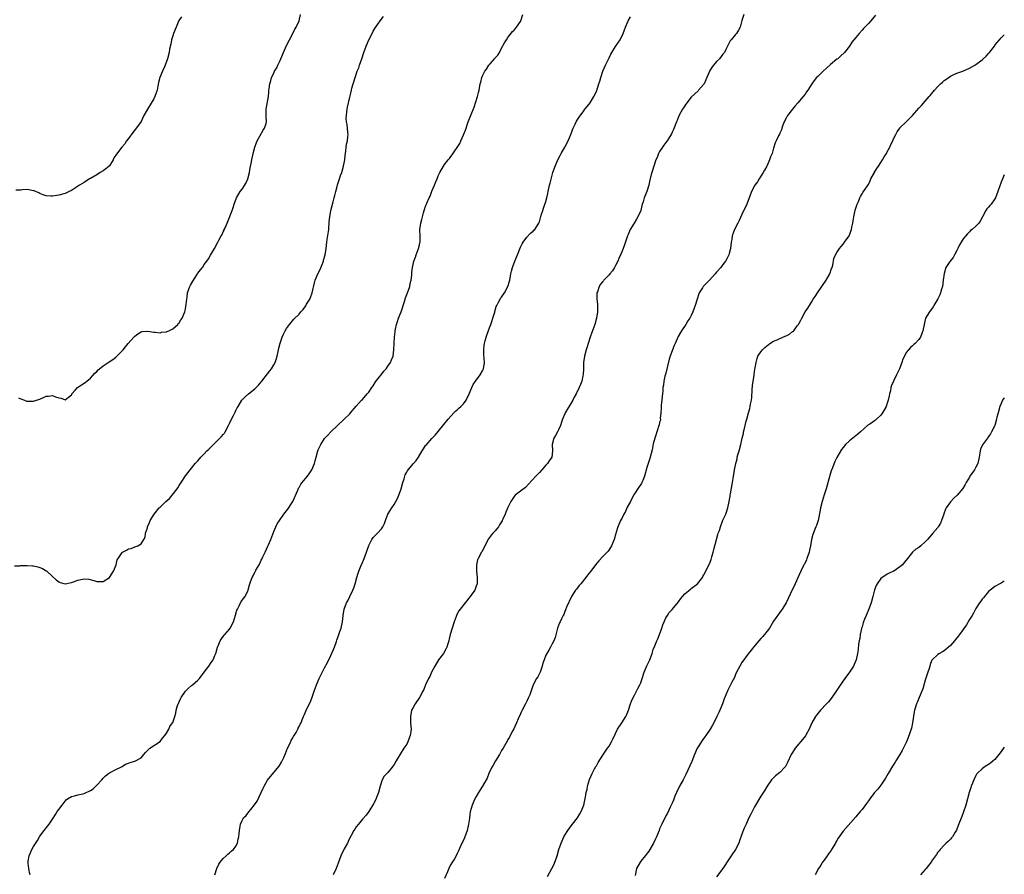
# Model space of a CAD drawing. Units: inches. Extents: x 2559000 to 2562000, y 1536000 to 1539000.
# Drawn here: x 2561689 to 2562000, y 1537991 to 1538261 of the extents above; entities that cross this region are included whole.
import ezdxf

# ---------------------------------------------------------------- set-up
doc = ezdxf.new("R2010")
doc.units = ezdxf.units.IN
doc.header["$MEASUREMENT"] = 0
doc.layers.add('LD25591536_10ft', color=133, linetype='Continuous')

msp = doc.modelspace()

# ---------------------------------------------------------------- linework, layer by layer
at = {"layer": 'LD25591536_10ft'}
for points, elevation in [([(2561687, 1538088.66), (2561688.71, 1538088.71), (2561689, 1538088.73), (2561691, 1538088.73), (2561692.65, 1538088.65), (2561693, 1538088.62), (2561694.35, 1538088.35), (2561695, 1538088.19), (2561695.8, 1538087.8), (2561697, 1538087.14), (2561697.08, 1538087.08), (2561699, 1538085.34), (2561700.19, 1538084.19), (2561701, 1538083.6), (2561701.42, 1538083.42), (2561703, 1538082.99), (2561705, 1538083.37), (2561705.6, 1538083.6), (2561707, 1538084.09), (2561708.44, 1538084.44), (2561709, 1538084.51), (2561710.44, 1538084.44), (2561712.08, 1538084.08), (2561713, 1538083.75), (2561713.74, 1538083.74), (2561715, 1538083.71), (2561717, 1538085), (2561718.28, 1538087), (2561719.08, 1538089), (2561719.48, 1538090.52), (2561719.76, 1538091), (2561721, 1538092.91), (2561721.13, 1538093), (2561722.36, 1538093.64), (2561723, 1538094.03), (2561723.84, 1538094.16), (2561725, 1538094.68), (2561725.93, 1538095), (2561727, 1538095.61), (2561727.84, 1538097), (2561728.25, 1538097.75), (2561728.45, 1538099), (2561729, 1538100.73), (2561729.06, 1538101), (2561729.67, 1538102.33), (2561729.92, 1538103), (2561731.09, 1538105), (2561732.76, 1538107), (2561733, 1538107.21), (2561734.84, 1538109), (2561736, 1538110), (2561736.87, 1538111), (2561738.41, 1538113), (2561738.64, 1538113.36), (2561739, 1538114.02), (2561739.66, 1538115), (2561741, 1538117.16), (2561742.5, 1538119), (2561743, 1538119.59), (2561744.12, 1538121), (2561745, 1538121.91), (2561745.47, 1538122.53), (2561745.86, 1538123), (2561747, 1538124.08), (2561747.8, 1538125), (2561748.41, 1538125.59), (2561749, 1538126.11), (2561751.93, 1538129), (2561752.42, 1538129.58), (2561753, 1538130.24), (2561753.34, 1538130.66), (2561753.59, 1538131), (2561754.69, 1538133), (2561754.77, 1538133.23), (2561755, 1538133.71), (2561755.37, 1538134.63), (2561756.2, 1538136.2), (2561756.72, 1538137.28), (2561757, 1538137.78), (2561757.42, 1538138.58), (2561757.67, 1538139), (2561758.91, 1538141), (2561759.93, 1538142.07), (2561761.01, 1538143), (2561763, 1538144.59), (2561764.18, 1538145.82), (2561765.16, 1538147), (2561767, 1538149.41), (2561767.67, 1538150.33), (2561768.22, 1538151), (2561769, 1538152.26), (2561769.38, 1538153), (2561769.8, 1538154.2), (2561770.03, 1538155), (2561770.38, 1538156.38), (2561770.51, 1538157), (2561770.56, 1538157.44), (2561771, 1538159.08), (2561771.63, 1538161), (2561772.05, 1538161.95), (2561772.57, 1538163), (2561773, 1538163.7), (2561773.91, 1538165), (2561775.36, 1538166.64), (2561777, 1538168.28), (2561777.56, 1538169), (2561778.26, 1538169.74), (2561779.11, 1538170.89), (2561779.36, 1538171.36), (2561780.33, 1538173), (2561780.55, 1538173.45), (2561781.06, 1538175), (2561781.82, 1538178.18), (2561782.11, 1538179), (2561782.95, 1538181), (2561783.62, 1538182.38), (2561784.44, 1538184.44), (2561784.65, 1538185), (2561784.71, 1538185.29), (2561785.23, 1538187), (2561785.52, 1538189), (2561785.74, 1538191), (2561785.85, 1538191.85), (2561786.22, 1538193.78), (2561786.35, 1538195), (2561786.53, 1538197.47), (2561786.68, 1538199), (2561787.03, 1538201), (2561787.43, 1538202.57), (2561787.74, 1538203.74), (2561788.09, 1538205), (2561788.3, 1538205.7), (2561788.57, 1538207), (2561789, 1538208.64), (2561789.1, 1538209.1), (2561789.74, 1538211), (2561790.04, 1538212.04), (2561790.44, 1538213), (2561791.01, 1538214.99), (2561791.45, 1538217), (2561791.57, 1538218.43), (2561791.79, 1538219.79), (2561791.89, 1538221), (2561792.01, 1538221.99), (2561792.25, 1538223), (2561792.43, 1538224.43), (2561792.45, 1538225), (2561792.35, 1538225.65), (2561792.28, 1538227), (2561792.17, 1538228.17), (2561792, 1538229), (2561791.91, 1538230.09), (2561791.94, 1538231), (2561792.11, 1538232.11), (2561792.17, 1538233), (2561792.3, 1538233.7), (2561793, 1538236.78), (2561793.44, 1538238.56), (2561793.52, 1538239), (2561793.7, 1538239.7), (2561794.06, 1538241), (2561794.3, 1538241.7), (2561794.68, 1538243), (2561795.38, 1538245), (2561795.87, 1538246.13), (2561796.13, 1538247), (2561796.82, 1538249), (2561797.43, 1538251), (2561798.14, 1538253), (2561799, 1538255), (2561800.05, 1538257), (2561800.35, 1538257.65), (2561801.1, 1538258.9), (2561802.58, 1538261), (2561803.63, 1538262.37)], 8210), ([(2561739.81, 1538262.19), (2561738.98, 1538261.02), (2561738.09, 1538259), (2561737.26, 1538257), (2561737, 1538256.21), (2561736.62, 1538255), (2561736.38, 1538253.62), (2561736.04, 1538252.04), (2561735.85, 1538251), (2561735.32, 1538249), (2561734.63, 1538247), (2561734.38, 1538246.38), (2561733.77, 1538245), (2561732.94, 1538243), (2561732.51, 1538241.49), (2561732.32, 1538240.32), (2561732.04, 1538239), (2561731.8, 1538238.2), (2561731.36, 1538237), (2561731, 1538236.3), (2561729.05, 1538233), (2561727.92, 1538231), (2561727, 1538229.13), (2561725.27, 1538226.73), (2561724.37, 1538225.63), (2561723, 1538223.74), (2561722.43, 1538223), (2561721.88, 1538222.12), (2561720.91, 1538221), (2561719.2, 1538218.8), (2561719, 1538218.45), (2561718.4, 1538217.6), (2561718.15, 1538217), (2561717, 1538215.15), (2561716.88, 1538215), (2561715.85, 1538214.15), (2561715, 1538213.57), (2561714.05, 1538213), (2561713, 1538212.31), (2561711, 1538211.13), (2561710.73, 1538211), (2561709, 1538209.87), (2561707.51, 1538209), (2561705, 1538207.34), (2561704.28, 1538207), (2561703, 1538206.42), (2561701, 1538205.89), (2561699, 1538205.54), (2561698.45, 1538205.55), (2561697, 1538205.63), (2561696.04, 1538205.96), (2561695, 1538206.39), (2561694.62, 1538206.62), (2561693.18, 1538207.18), (2561693, 1538207.23), (2561691.53, 1538207.53), (2561691, 1538207.6), (2561689.53, 1538207.53), (2561689, 1538207.47), (2561687.43, 1538207.43)], 8230), ([(2561688.26, 1538141.74), (2561689, 1538141.44), (2561690.14, 1538141), (2561690.77, 1538140.77), (2561691, 1538140.73), (2561692.68, 1538140.68), (2561693, 1538140.7), (2561693.93, 1538141), (2561695, 1538141.38), (2561697, 1538142.26), (2561697.72, 1538142.28), (2561699, 1538142.51), (2561699.89, 1538142.11), (2561701, 1538141.78), (2561701.69, 1538141.69), (2561703, 1538141.12), (2561704.04, 1538141.96), (2561705, 1538142.78), (2561705.08, 1538142.92), (2561705.14, 1538143), (2561706.2, 1538144.2), (2561706.89, 1538145), (2561708.14, 1538145.86), (2561709.36, 1538146.64), (2561709.85, 1538147), (2561711, 1538147.97), (2561712.42, 1538149.58), (2561713, 1538150.13), (2561713.4, 1538150.6), (2561713.85, 1538151), (2561715, 1538151.87), (2561716.87, 1538153.13), (2561718.05, 1538153.95), (2561719, 1538154.67), (2561719.38, 1538155), (2561721, 1538156.64), (2561721.32, 1538157), (2561722.1, 1538157.9), (2561722.96, 1538159), (2561724.68, 1538161), (2561725, 1538161.31), (2561725.98, 1538162.02), (2561727, 1538162.63), (2561727.3, 1538162.7), (2561729, 1538162.82), (2561729.19, 1538162.81), (2561731, 1538162.49), (2561731.49, 1538162.51), (2561733, 1538162.36), (2561733.5, 1538162.5), (2561735, 1538162.66), (2561735.22, 1538162.78), (2561735.78, 1538163), (2561737, 1538163.56), (2561738.59, 1538165), (2561738.77, 1538165.23), (2561739, 1538165.45), (2561739.58, 1538166.42), (2561739.96, 1538167), (2561740.82, 1538169), (2561741, 1538169.78), (2561741.19, 1538170.81), (2561741.31, 1538171.31), (2561741.43, 1538173), (2561741.57, 1538173.57), (2561741.68, 1538175), (2561742.13, 1538176.13), (2561742.38, 1538177), (2561742.59, 1538177.41), (2561743.32, 1538178.68), (2561744.85, 1538181), (2561745, 1538181.22), (2561745.79, 1538182.21), (2561746.38, 1538183), (2561747, 1538183.92), (2561747.8, 1538185), (2561748.3, 1538185.7), (2561749, 1538186.92), (2561750.26, 1538189), (2561751.32, 1538191), (2561751.61, 1538191.61), (2561752.33, 1538193), (2561752.6, 1538193.41), (2561753, 1538194.31), (2561753.23, 1538194.77), (2561753.32, 1538195), (2561753.57, 1538195.57), (2561754.24, 1538197), (2561754.44, 1538197.56), (2561755.78, 1538201), (2561756.1, 1538201.9), (2561756.45, 1538203), (2561757.14, 1538205), (2561758.36, 1538207), (2561759, 1538207.74), (2561760.24, 1538209.76), (2561760.76, 1538211), (2561761.32, 1538213), (2561761.54, 1538214.46), (2561761.83, 1538215.83), (2561762.01, 1538217), (2561762.44, 1538219), (2561762.95, 1538221), (2561763.5, 1538222.5), (2561763.71, 1538223), (2561765.64, 1538226.36), (2561766.08, 1538227), (2561766.55, 1538228.55), (2561766.66, 1538229), (2561766.6, 1538230.6), (2561766.56, 1538231), (2561766.56, 1538232.56), (2561766.54, 1538233), (2561767.27, 1538237), (2561767.43, 1538238.57), (2561767.44, 1538239), (2561767.49, 1538239.49), (2561767.71, 1538241), (2561768.02, 1538241.98), (2561768.3, 1538243), (2561769, 1538244.47), (2561769.22, 1538245), (2561769.89, 1538246.11), (2561770.28, 1538247), (2561771, 1538248.45), (2561771.76, 1538250.24), (2561772.07, 1538251), (2561773, 1538253.12), (2561773.95, 1538255), (2561774.98, 1538256.98), (2561775.66, 1538258.34), (2561776.08, 1538259), (2561776.98, 1538261), (2561777.37, 1538263)], 8220), ([(2561691.96, 1537991), (2561691.75, 1537991.75), (2561691.46, 1537993), (2561691.28, 1537994.72), (2561691.27, 1537995), (2561691.34, 1537995.34), (2561691.58, 1537997), (2561692.49, 1537999), (2561693, 1537999.9), (2561694.2, 1538001.8), (2561695, 1538003.2), (2561696.34, 1538005), (2561697.53, 1538006.47), (2561697.91, 1538007), (2561699, 1538008.55), (2561699.91, 1538010.09), (2561700.51, 1538011), (2561701, 1538011.6), (2561702, 1538013), (2561703, 1538014.25), (2561703.34, 1538014.66), (2561703.74, 1538015), (2561705, 1538015.79), (2561705.95, 1538015.95), (2561707, 1538016.3), (2561708.61, 1538016.61), (2561709, 1538016.7), (2561709.66, 1538017), (2561710.6, 1538017.4), (2561711, 1538017.63), (2561711.84, 1538018.16), (2561713, 1538019.34), (2561714.56, 1538021), (2561715, 1538021.57), (2561715.77, 1538022.24), (2561716.72, 1538023), (2561717, 1538023.27), (2561719, 1538024.27), (2561720.58, 1538025), (2561720.84, 1538025.16), (2561721, 1538025.23), (2561722.04, 1538025.96), (2561723, 1538026.24), (2561723.5, 1538026.5), (2561725, 1538026.88), (2561725.29, 1538027), (2561727, 1538028.02), (2561727.92, 1538029), (2561728.38, 1538029.62), (2561729, 1538030.29), (2561729.82, 1538031), (2561733, 1538033.09), (2561733.79, 1538034.21), (2561734.48, 1538035), (2561735, 1538035.76), (2561735.73, 1538037), (2561736.11, 1538037.89), (2561736.92, 1538039), (2561737, 1538039.18), (2561737.63, 1538041), (2561737.95, 1538042.05), (2561738.12, 1538043), (2561738.56, 1538044.56), (2561738.72, 1538045), (2561738.82, 1538045.18), (2561739, 1538045.64), (2561739.42, 1538046.58), (2561739.63, 1538047), (2561741, 1538049.01), (2561742.03, 1538049.97), (2561743, 1538050.82), (2561743.29, 1538051), (2561745, 1538052.49), (2561745.46, 1538053), (2561747, 1538055.04), (2561748.41, 1538057), (2561749, 1538057.79), (2561749.49, 1538058.51), (2561749.76, 1538059), (2561750.33, 1538060.33), (2561750.63, 1538061), (2561751.2, 1538063), (2561751.38, 1538063.38), (2561752.02, 1538065), (2561752.39, 1538065.61), (2561753, 1538066.36), (2561753.26, 1538066.74), (2561753.51, 1538067), (2561755, 1538068.69), (2561755.21, 1538069), (2561756.2, 1538071), (2561756.89, 1538073.11), (2561757.33, 1538074.67), (2561757.45, 1538075), (2561757.98, 1538075.98), (2561758.49, 1538077), (2561759, 1538077.77), (2561759.91, 1538079), (2561760.76, 1538080.76), (2561760.89, 1538081), (2561760.92, 1538081.08), (2561761.34, 1538082.66), (2561761.41, 1538083), (2561761.59, 1538083.59), (2561762.09, 1538085), (2561762.45, 1538085.55), (2561763, 1538086.68), (2561763.12, 1538086.88), (2561763.16, 1538087), (2561763.34, 1538087.34), (2561764.32, 1538089), (2561764.57, 1538089.43), (2561765, 1538090.42), (2561765.2, 1538090.8), (2561765.28, 1538091), (2561765.51, 1538091.51), (2561766.2, 1538093), (2561767.12, 1538094.88), (2561767.27, 1538095.27), (2561768.01, 1538097), (2561769, 1538099.57), (2561769.64, 1538101), (2561770.07, 1538101.93), (2561770.77, 1538103), (2561772.2, 1538105), (2561772.52, 1538105.48), (2561773, 1538106.03), (2561773.4, 1538106.6), (2561774.97, 1538109), (2561776.6, 1538112.6), (2561776.82, 1538113.18), (2561777, 1538113.47), (2561777.51, 1538114.49), (2561777.94, 1538115), (2561779, 1538116.33), (2561779.59, 1538117), (2561780.2, 1538117.8), (2561781.03, 1538119), (2561781.81, 1538121), (2561782.09, 1538121.91), (2561782.36, 1538123), (2561782.89, 1538125), (2561783, 1538125.29), (2561783.8, 1538127), (2561785, 1538128.88), (2561785.1, 1538129), (2561786.05, 1538129.95), (2561787.01, 1538131), (2561789.07, 1538133), (2561791.26, 1538135), (2561793, 1538136.75), (2561793.24, 1538137), (2561795, 1538139.12), (2561796.74, 1538141), (2561797, 1538141.26), (2561798.54, 1538143), (2561799, 1538143.56), (2561800.01, 1538145), (2561800.38, 1538145.62), (2561801.19, 1538146.81), (2561802.37, 1538148.37), (2561802.9, 1538149.1), (2561803.79, 1538150.21), (2561804.49, 1538151), (2561805, 1538151.74), (2561805.9, 1538153), (2561806.24, 1538153.76), (2561806.73, 1538155), (2561806.96, 1538157), (2561807.03, 1538159.03), (2561807.18, 1538161), (2561807.4, 1538162.6), (2561807.4, 1538163), (2561807.47, 1538163.47), (2561807.78, 1538165), (2561808.12, 1538165.88), (2561808.45, 1538167), (2561809.23, 1538169), (2561810.26, 1538172.26), (2561810.6, 1538173.41), (2561811.23, 1538175), (2561811.96, 1538177), (2561812.11, 1538177.89), (2561812.38, 1538179), (2561812.59, 1538180.59), (2561812.6, 1538181), (2561812.59, 1538181.41), (2561812.84, 1538183), (2561813, 1538183.92), (2561813.29, 1538185), (2561813.74, 1538186.26), (2561813.99, 1538187), (2561814.64, 1538188.64), (2561814.79, 1538189), (2561815, 1538189.77), (2561815.21, 1538190.79), (2561815.24, 1538191), (2561815.26, 1538191.26), (2561815.24, 1538193), (2561815.16, 1538194.84), (2561815.17, 1538195), (2561815.45, 1538197), (2561815.82, 1538198.18), (2561815.97, 1538199), (2561816.29, 1538200.29), (2561816.53, 1538201), (2561816.68, 1538201.32), (2561817, 1538202.36), (2561817.21, 1538202.79), (2561817.24, 1538203), (2561817.37, 1538203.37), (2561818.15, 1538205), (2561818.46, 1538205.54), (2561819, 1538207.09), (2561819.79, 1538209), (2561820.15, 1538209.85), (2561820.59, 1538211), (2561821, 1538211.97), (2561821.5, 1538213), (2561822.61, 1538215), (2561823, 1538215.59), (2561824.12, 1538217), (2561824.52, 1538217.48), (2561825, 1538218.12), (2561825.42, 1538218.58), (2561827.78, 1538222.22), (2561828.17, 1538223), (2561829, 1538224.95), (2561829.64, 1538226.36), (2561829.79, 1538227), (2561830.13, 1538228.13), (2561830.44, 1538229), (2561831.36, 1538231.36), (2561832.35, 1538233.65), (2561833.4, 1538237), (2561833.74, 1538238.26), (2561833.9, 1538239), (2561834.27, 1538241), (2561834.4, 1538241.6), (2561834.77, 1538243), (2561835, 1538243.56), (2561835.75, 1538245), (2561836.29, 1538245.71), (2561837, 1538246.93), (2561837.39, 1538247.39), (2561838.91, 1538249.09), (2561839, 1538249.22), (2561839.86, 1538250.14), (2561840.36, 1538251), (2561841, 1538252.28), (2561841.98, 1538254.02), (2561842.54, 1538255), (2561843, 1538255.66), (2561844.46, 1538257.54), (2561845, 1538258.06), (2561845.41, 1538258.59), (2561845.74, 1538259), (2561847, 1538260.8), (2561847.1, 1538261), (2561847.71, 1538263)], 8200), ([(2561750.33, 1537991), (2561750.93, 1537993), (2561751.62, 1537994.38), (2561752.04, 1537995), (2561753, 1537996.11), (2561753.88, 1537997), (2561754.45, 1537997.55), (2561755, 1537997.91), (2561755.53, 1537998.47), (2561756.19, 1537999), (2561757, 1538000.07), (2561757.51, 1538001), (2561757.72, 1538002.28), (2561757.93, 1538003), (2561758.07, 1538004.07), (2561758.11, 1538005), (2561758.39, 1538006.39), (2561758.48, 1538007), (2561759, 1538008.19), (2561759.42, 1538009), (2561760.22, 1538009.78), (2561761.09, 1538010.91), (2561761.14, 1538011), (2561761.68, 1538011.68), (2561762.89, 1538013.12), (2561763.69, 1538014.31), (2561765.6, 1538018.4), (2561765.97, 1538019), (2561767, 1538020.86), (2561767.93, 1538022.07), (2561770.68, 1538025.32), (2561771.45, 1538026.55), (2561771.66, 1538027), (2561772.1, 1538028.1), (2561772.65, 1538029.35), (2561773.33, 1538031), (2561774.31, 1538033), (2561774.52, 1538033.48), (2561775, 1538034.28), (2561775.24, 1538034.76), (2561776.01, 1538036.01), (2561776.56, 1538037), (2561776.7, 1538037.3), (2561777, 1538037.86), (2561777.35, 1538038.65), (2561777.58, 1538039), (2561777.99, 1538039.99), (2561778.38, 1538041), (2561778.59, 1538041.41), (2561779.45, 1538043.45), (2561780.49, 1538045.51), (2561781, 1538046.88), (2561781.72, 1538049), (2561782.11, 1538049.89), (2561782.49, 1538051), (2561783.36, 1538053), (2561783.87, 1538054.13), (2561785, 1538056.42), (2561785.93, 1538058.07), (2561787, 1538060.3), (2561787.81, 1538062.19), (2561788.13, 1538063), (2561788.76, 1538064.76), (2561788.87, 1538065.13), (2561789.39, 1538066.61), (2561789.55, 1538067), (2561789.89, 1538067.89), (2561790.27, 1538069), (2561790.72, 1538071), (2561790.87, 1538073), (2561791.18, 1538075), (2561791.94, 1538077), (2561792.35, 1538077.65), (2561793.04, 1538078.96), (2561794.01, 1538081), (2561794.29, 1538081.71), (2561794.7, 1538083), (2561795.22, 1538085), (2561795.62, 1538086.38), (2561795.87, 1538087), (2561796.53, 1538088.53), (2561797, 1538089.67), (2561797.6, 1538091), (2561798.32, 1538093), (2561799, 1538095.13), (2561800.01, 1538097), (2561800.42, 1538097.58), (2561801, 1538098.26), (2561801.76, 1538099), (2561803, 1538100.39), (2561803.42, 1538101), (2561803.95, 1538102.05), (2561804.27, 1538103), (2561805.06, 1538105), (2561805.82, 1538106.18), (2561806.3, 1538107), (2561807, 1538108.05), (2561808.08, 1538109.92), (2561808.52, 1538111), (2561809.25, 1538113), (2561809.8, 1538115), (2561810.16, 1538116.17), (2561810.41, 1538117), (2561810.57, 1538117.43), (2561811, 1538118.23), (2561811.28, 1538118.72), (2561811.48, 1538119), (2561813.18, 1538121), (2561813.98, 1538122.02), (2561814.73, 1538123), (2561815.94, 1538125), (2561816.31, 1538125.69), (2561817, 1538126.68), (2561817.14, 1538126.86), (2561819, 1538128.91), (2561820.05, 1538129.95), (2561821, 1538131.09), (2561824.08, 1538135), (2561825, 1538136.03), (2561825.91, 1538137), (2561826.46, 1538137.54), (2561827, 1538137.98), (2561827.52, 1538138.48), (2561828.09, 1538139), (2561829, 1538139.89), (2561829.79, 1538141), (2561830.77, 1538143), (2561831.56, 1538145), (2561832.05, 1538145.95), (2561832.77, 1538147), (2561834.28, 1538149), (2561835, 1538150.29), (2561835.24, 1538150.76), (2561835.34, 1538151), (2561835.59, 1538153), (2561835.43, 1538155.43), (2561835.37, 1538157), (2561835.54, 1538158.46), (2561835.57, 1538159), (2561835.77, 1538159.77), (2561836.12, 1538161), (2561837, 1538163.33), (2561837.61, 1538165), (2561837.94, 1538165.94), (2561838.29, 1538167), (2561838.83, 1538168.83), (2561838.89, 1538169.11), (2561839.34, 1538170.66), (2561839.47, 1538171), (2561840.06, 1538172.06), (2561840.52, 1538173), (2561840.71, 1538173.29), (2561841, 1538173.64), (2561841.89, 1538175), (2561842.97, 1538177), (2561843.58, 1538179), (2561843.97, 1538181), (2561844.19, 1538181.81), (2561844.49, 1538183), (2561845.23, 1538185), (2561845.75, 1538186.25), (2561846.04, 1538187), (2561847, 1538189.39), (2561847.51, 1538190.49), (2561847.85, 1538191), (2561849, 1538192.6), (2561850.18, 1538193.82), (2561851, 1538194.49), (2561851.25, 1538194.75), (2561851.53, 1538195), (2561852.84, 1538197), (2561853, 1538197.45), (2561853.58, 1538199.58), (2561854.01, 1538201), (2561854.31, 1538201.69), (2561855, 1538203.84), (2561855.33, 1538205), (2561855.61, 1538206.39), (2561855.72, 1538207), (2561856.15, 1538209), (2561856.34, 1538209.66), (2561857, 1538212.13), (2561857.27, 1538213), (2561857.96, 1538215), (2561858.82, 1538217), (2561859.57, 1538218.43), (2561859.84, 1538219), (2561861, 1538221.02), (2561862.07, 1538223), (2561862.95, 1538225), (2561863.49, 1538226.51), (2561863.7, 1538227), (2561864.33, 1538228.33), (2561864.73, 1538229.27), (2561865.5, 1538230.5), (2561867, 1538232.56), (2561867.38, 1538233), (2561868.07, 1538233.93), (2561869, 1538235.04), (2561870.22, 1538237), (2561871, 1538238.67), (2561871.75, 1538241), (2561872.09, 1538241.91), (2561872.41, 1538243), (2561873.07, 1538245), (2561873.89, 1538247), (2561875, 1538249.3), (2561875.58, 1538250.42), (2561875.91, 1538251), (2561877, 1538252.86), (2561878.48, 1538255), (2561879.48, 1538257), (2561879.9, 1538258.1), (2561880.21, 1538259), (2561881.09, 1538261), (2561881.77, 1538262.23)], 8190), ([(2561917.67, 1538263), (2561917.04, 1538261.04), (2561916.44, 1538259), (2561915.96, 1538258.04), (2561915.28, 1538257), (2561915, 1538256.63), (2561913.57, 1538255), (2561913.34, 1538254.66), (2561911.92, 1538251.92), (2561911.47, 1538251), (2561911, 1538250.45), (2561909.9, 1538249), (2561909, 1538248.12), (2561907.62, 1538246.38), (2561906.77, 1538245), (2561906.56, 1538244.56), (2561905.89, 1538243), (2561905.65, 1538242.35), (2561905.07, 1538241), (2561905, 1538240.9), (2561903.31, 1538239), (2561903.13, 1538238.87), (2561901, 1538236.79), (2561899.33, 1538234.67), (2561898.51, 1538233.49), (2561898.21, 1538233), (2561897.1, 1538230.9), (2561896.52, 1538229.48), (2561896.37, 1538229), (2561895.41, 1538226.59), (2561895, 1538225.78), (2561894.75, 1538225.25), (2561893.87, 1538223.87), (2561893.36, 1538223), (2561893, 1538222.49), (2561892.37, 1538221.63), (2561891.86, 1538221), (2561891, 1538219.63), (2561890.67, 1538219), (2561890.19, 1538217.81), (2561889.82, 1538217), (2561889.11, 1538215), (2561888.52, 1538213), (2561888.37, 1538212.37), (2561887.79, 1538210.21), (2561887.53, 1538209), (2561886.91, 1538207), (2561886.14, 1538205), (2561885.74, 1538203.74), (2561885.52, 1538203), (2561885, 1538200.95), (2561884.12, 1538199), (2561883.73, 1538198.27), (2561882.93, 1538197), (2561881.73, 1538195), (2561881, 1538193.44), (2561880.81, 1538193), (2561879.87, 1538190.13), (2561879.45, 1538189), (2561879, 1538187.96), (2561878.64, 1538187), (2561878.12, 1538185.88), (2561877.79, 1538185), (2561877, 1538183.62), (2561876.69, 1538183), (2561876.07, 1538181.93), (2561875.26, 1538181), (2561875, 1538180.67), (2561873.38, 1538179), (2561873.21, 1538178.79), (2561873, 1538178.56), (2561872.33, 1538177.67), (2561871.9, 1538177), (2561871.31, 1538175.31), (2561871.17, 1538175), (2561871.14, 1538174.86), (2561871.16, 1538173), (2561871.38, 1538171.38), (2561871.38, 1538169), (2561871.06, 1538167), (2561870.5, 1538165), (2561869.6, 1538162.4), (2561869.07, 1538161), (2561868.4, 1538159), (2561868.07, 1538157.93), (2561867.74, 1538157), (2561867.19, 1538155), (2561866.94, 1538152.94), (2561866.92, 1538151), (2561866.85, 1538149.15), (2561866.71, 1538148.71), (2561866.35, 1538147), (2561865.99, 1538146.01), (2561865.56, 1538145), (2561864.61, 1538143), (2561864.01, 1538141.99), (2561863.51, 1538141), (2561861.14, 1538137), (2561861, 1538136.73), (2561860.3, 1538135), (2561859.96, 1538134.04), (2561859.63, 1538133), (2561859, 1538131.65), (2561858.66, 1538131), (2561858.11, 1538129.89), (2561857.52, 1538129), (2561856.98, 1538127), (2561857.11, 1538125), (2561856.88, 1538123), (2561856.1, 1538121.9), (2561855.5, 1538121), (2561855, 1538120.47), (2561853.72, 1538119), (2561853, 1538118.22), (2561851.84, 1538117), (2561849.56, 1538114.44), (2561848.54, 1538113.46), (2561847, 1538112.3), (2561845.35, 1538111), (2561845, 1538110.63), (2561844.31, 1538109.69), (2561843.92, 1538109), (2561843, 1538107.14), (2561842.34, 1538105.66), (2561842.1, 1538105), (2561841.45, 1538103.45), (2561841.24, 1538103), (2561841.15, 1538102.85), (2561840.37, 1538101.63), (2561840, 1538101), (2561839, 1538099.76), (2561838.26, 1538099), (2561837.68, 1538098.32), (2561837, 1538097.35), (2561836.83, 1538097.17), (2561835.69, 1538095), (2561835.5, 1538094.5), (2561835, 1538093.51), (2561834.82, 1538093.18), (2561834.7, 1538093), (2561833.62, 1538091), (2561833.43, 1538090.57), (2561833.04, 1538089), (2561833.03, 1538086.97), (2561833.24, 1538085), (2561833.24, 1538083), (2561833.2, 1538082.8), (2561833, 1538082.19), (2561832.52, 1538081), (2561831.1, 1538079), (2561827.89, 1538075), (2561827.53, 1538074.47), (2561827, 1538073.5), (2561826.75, 1538073), (2561826.6, 1538072.6), (2561826.02, 1538071), (2561825.34, 1538069), (2561824.73, 1538067), (2561824.39, 1538065.61), (2561824.29, 1538065), (2561824, 1538064), (2561823.73, 1538063), (2561823.48, 1538062.52), (2561822.6, 1538061), (2561821.07, 1538058.93), (2561819.89, 1538057), (2561818.87, 1538055), (2561818.36, 1538053.64), (2561817.93, 1538053), (2561816.97, 1538051), (2561816.42, 1538049.58), (2561816.14, 1538049), (2561815.08, 1538047), (2561813.67, 1538045), (2561813, 1538043.92), (2561812.57, 1538043), (2561812.16, 1538041), (2561812.24, 1538039), (2561812.39, 1538037), (2561812.32, 1538036.32), (2561812.14, 1538035), (2561811.82, 1538034.18), (2561811.38, 1538033), (2561811, 1538032.33), (2561810.15, 1538031), (2561808.89, 1538029.11), (2561807.63, 1538027), (2561807, 1538025.85), (2561806.67, 1538025.33), (2561806.42, 1538025), (2561805, 1538023.29), (2561803.85, 1538022.15), (2561803.2, 1538021), (2561802.65, 1538019), (2561802.13, 1538017), (2561801.48, 1538015.48), (2561801.21, 1538014.79), (2561800.54, 1538013.46), (2561799, 1538011.03), (2561798.15, 1538009.85), (2561797, 1538008.56), (2561795.8, 1538007), (2561795, 1538006.19), (2561794.55, 1538005.45), (2561794.33, 1538005), (2561793.41, 1538003.41), (2561793, 1538002.73), (2561792.51, 1538001.49), (2561792.25, 1538001), (2561791.23, 1537999.23), (2561790.14, 1537997), (2561789.35, 1537994.65), (2561788.72, 1537993), (2561787.77, 1537991)], 8180), ([(2561959.26, 1538262.74), (2561957.74, 1538261), (2561957, 1538260.11), (2561955.51, 1538258.49), (2561955, 1538257.99), (2561954.08, 1538257), (2561953, 1538255.73), (2561952.4, 1538255), (2561951.83, 1538254.17), (2561951, 1538252.92), (2561949.49, 1538251), (2561948.22, 1538249.78), (2561947.31, 1538249), (2561947, 1538248.8), (2561945, 1538247.11), (2561942.67, 1538245), (2561941, 1538243.4), (2561940.61, 1538243), (2561939.88, 1538242.12), (2561939.09, 1538241), (2561937.86, 1538239), (2561937.49, 1538238.51), (2561937, 1538237.77), (2561936.4, 1538237), (2561934.7, 1538235), (2561933.9, 1538234.1), (2561932.99, 1538233.01), (2561931.45, 1538231), (2561931, 1538230.2), (2561930.37, 1538229), (2561929.96, 1538227.97), (2561929.64, 1538227), (2561929.51, 1538226.49), (2561929, 1538225.4), (2561928.89, 1538225.11), (2561928.6, 1538224.6), (2561927.82, 1538223), (2561927.57, 1538222.43), (2561927, 1538220.69), (2561926.55, 1538219), (2561926.08, 1538217.92), (2561925.79, 1538217), (2561925, 1538215.28), (2561924.86, 1538215), (2561924.2, 1538213.8), (2561923.73, 1538213), (2561923, 1538211.81), (2561922.45, 1538211), (2561921.9, 1538210.1), (2561921.14, 1538209), (2561920.08, 1538207), (2561919.31, 1538205), (2561918.58, 1538203), (2561917, 1538199.69), (2561916.16, 1538197.84), (2561915.75, 1538197), (2561914.69, 1538195), (2561914.2, 1538193.8), (2561913.97, 1538193), (2561913.81, 1538191.82), (2561913.66, 1538191), (2561913.4, 1538189), (2561913, 1538187.44), (2561912.87, 1538187), (2561912.23, 1538185.77), (2561911.79, 1538185), (2561911, 1538183.95), (2561910.3, 1538183), (2561909, 1538181.51), (2561908.61, 1538181), (2561906.77, 1538179), (2561905.91, 1538178.09), (2561905, 1538177.22), (2561904.81, 1538177), (2561904.53, 1538176.53), (2561903.54, 1538175), (2561903.36, 1538174.64), (2561902.84, 1538173), (2561902.24, 1538171), (2561901.89, 1538170.11), (2561901.51, 1538169), (2561901, 1538167.86), (2561900.53, 1538167), (2561899.92, 1538166.08), (2561899.27, 1538165), (2561897.91, 1538163), (2561897.55, 1538162.45), (2561896.86, 1538161.14), (2561895.87, 1538159), (2561895.63, 1538158.37), (2561895.04, 1538157), (2561894.34, 1538155), (2561894.01, 1538153.99), (2561892.83, 1538149.17), (2561892.68, 1538148.68), (2561892.34, 1538147), (2561892.23, 1538145.77), (2561892.06, 1538145), (2561891.96, 1538143.96), (2561891.82, 1538142.18), (2561891.68, 1538141), (2561891.47, 1538139.47), (2561891.46, 1538139), (2561891.53, 1538138.47), (2561891.36, 1538137), (2561891.2, 1538135.2), (2561891.25, 1538135), (2561891.24, 1538134.76), (2561891, 1538134.04), (2561890.82, 1538133.18), (2561890.77, 1538133), (2561889.71, 1538129.71), (2561889.46, 1538129), (2561889, 1538127.28), (2561888.62, 1538125.38), (2561888.03, 1538123), (2561887.75, 1538122.25), (2561887.4, 1538121), (2561887, 1538119.73), (2561886.23, 1538117), (2561885.66, 1538115.66), (2561885.41, 1538115), (2561885.27, 1538114.73), (2561884.47, 1538113.53), (2561883, 1538111.42), (2561882.77, 1538111), (2561881.75, 1538109), (2561880.67, 1538107), (2561880.16, 1538105.84), (2561879.63, 1538105), (2561879, 1538103.59), (2561878.67, 1538103), (2561878.44, 1538102.44), (2561877.8, 1538101), (2561877.26, 1538099.26), (2561877.11, 1538098.89), (2561876.58, 1538097), (2561876.27, 1538096.27), (2561875.79, 1538095), (2561875.51, 1538094.49), (2561874.7, 1538093.3), (2561874.42, 1538093), (2561873, 1538091.62), (2561871.73, 1538090.27), (2561870.73, 1538089), (2561869.23, 1538087), (2561868.23, 1538085.77), (2561867.67, 1538085), (2561866.04, 1538083), (2561865.58, 1538082.42), (2561864.66, 1538081.34), (2561864.4, 1538081), (2561863.08, 1538079), (2561861.58, 1538075.58), (2561861.27, 1538074.73), (2561861, 1538074.19), (2561860.67, 1538073.33), (2561860.47, 1538073), (2561859.92, 1538071.92), (2561859.51, 1538071), (2561859.37, 1538070.63), (2561859, 1538069.77), (2561858.7, 1538069), (2561858.59, 1538068.59), (2561857.96, 1538066.04), (2561857.57, 1538065), (2561857, 1538063.98), (2561856.5, 1538063), (2561855.97, 1538062.03), (2561855.29, 1538061), (2561855, 1538060.41), (2561854.43, 1538059), (2561854.09, 1538057.91), (2561853.89, 1538057), (2561853.18, 1538055), (2561852.46, 1538053.54), (2561852.1, 1538053), (2561851.03, 1538051), (2561849.9, 1538047.9), (2561849.55, 1538047), (2561849, 1538045.9), (2561848.58, 1538045), (2561847.52, 1538043), (2561847.36, 1538042.64), (2561847, 1538041.92), (2561846.27, 1538040.27), (2561845.78, 1538039), (2561844.91, 1538037.09), (2561844.62, 1538036.62), (2561843.75, 1538035), (2561843.5, 1538034.5), (2561843, 1538033.8), (2561842.73, 1538033.27), (2561841.47, 1538031), (2561841, 1538030.3), (2561840.31, 1538029), (2561839.08, 1538027), (2561838.33, 1538025.67), (2561837.92, 1538025), (2561837, 1538023), (2561836.45, 1538021.55), (2561836.15, 1538021), (2561835, 1538019), (2561833.75, 1538017), (2561833, 1538015.76), (2561832.58, 1538015), (2561831.69, 1538013), (2561831.12, 1538010.88), (2561831, 1538010.06), (2561830.85, 1538008.85), (2561830.56, 1538007), (2561830.44, 1538006.44), (2561830.08, 1538005), (2561829.27, 1538002.73), (2561828.64, 1538001.36), (2561828.45, 1538001), (2561827.42, 1537998.58), (2561827, 1537997.68), (2561826.65, 1537997), (2561826.08, 1537996.08), (2561825.24, 1537994.76), (2561825, 1537994.3), (2561824.51, 1537993.49), (2561823.94, 1537991.94), (2561823, 1537989.79)], 8170), ([(2561855.52, 1537990.48), (2561856.9, 1537993), (2561857.62, 1537994.38), (2561857.89, 1537995), (2561858.36, 1537996.36), (2561858.6, 1537997), (2561859.17, 1537999), (2561859.86, 1538001), (2561860.74, 1538003), (2561861, 1538003.51), (2561861.93, 1538005), (2561863, 1538006.46), (2561863.45, 1538007), (2561864.98, 1538009), (2561865.73, 1538010.26), (2561866.15, 1538011), (2561867, 1538013.03), (2561867.39, 1538014.61), (2561867.53, 1538015.53), (2561867.81, 1538017), (2561868.04, 1538017.96), (2561868.23, 1538019), (2561868.86, 1538021.14), (2561869.66, 1538023), (2561870.45, 1538024.45), (2561870.82, 1538025.18), (2561871, 1538025.47), (2561871.54, 1538026.46), (2561873, 1538028.8), (2561873.87, 1538030.13), (2561874.55, 1538031), (2561875, 1538031.68), (2561875.78, 1538033), (2561876.17, 1538033.83), (2561877, 1538035.7), (2561877.62, 1538037), (2561879, 1538039), (2561880.31, 1538041), (2561880.53, 1538041.47), (2561881.15, 1538043), (2561881.78, 1538045), (2561882.11, 1538045.89), (2561882.61, 1538047), (2561883, 1538047.75), (2561883.69, 1538049), (2561884.13, 1538049.87), (2561884.73, 1538051), (2561885, 1538051.69), (2561885.47, 1538053), (2561886.15, 1538055), (2561887, 1538057.02), (2561887.89, 1538059), (2561888.6, 1538061), (2561889, 1538062.25), (2561889.43, 1538063.43), (2561890.09, 1538065), (2561890.38, 1538065.62), (2561890.93, 1538067), (2561891.68, 1538069), (2561892, 1538070), (2561892.43, 1538071), (2561893, 1538072.21), (2561893.44, 1538073), (2561894.06, 1538073.94), (2561895, 1538074.89), (2561897, 1538077.24), (2561897.67, 1538078.33), (2561898.27, 1538079), (2561899, 1538079.78), (2561900.72, 1538081.28), (2561901, 1538081.46), (2561903, 1538083), (2561904.52, 1538085), (2561904.71, 1538085.29), (2561905, 1538085.8), (2561905.41, 1538086.59), (2561906.15, 1538088.15), (2561906.73, 1538089.27), (2561907.28, 1538090.72), (2561907.47, 1538091.47), (2561907.92, 1538093), (2561908.13, 1538093.87), (2561909.4, 1538098.6), (2561909.56, 1538099), (2561909.88, 1538099.88), (2561910.23, 1538101), (2561911, 1538103.11), (2561911.88, 1538105), (2561912.58, 1538107), (2561913, 1538109), (2561913.31, 1538110.69), (2561913.33, 1538111), (2561913.39, 1538111.39), (2561914.03, 1538115), (2561914.23, 1538116.23), (2561914.37, 1538117), (2561914.49, 1538117.51), (2561914.7, 1538119), (2561915.06, 1538121), (2561915.48, 1538122.52), (2561915.56, 1538123), (2561915.77, 1538123.77), (2561916.14, 1538125), (2561916.7, 1538127), (2561917, 1538128.47), (2561917.14, 1538129), (2561917.48, 1538130.52), (2561917.56, 1538131), (2561917.71, 1538131.71), (2561918.4, 1538134.4), (2561918.59, 1538135), (2561919.11, 1538137), (2561919.54, 1538138.46), (2561919.64, 1538139), (2561919.75, 1538139.75), (2561920.02, 1538141), (2561920.12, 1538141.88), (2561920.28, 1538144.28), (2561920.35, 1538145.65), (2561920.55, 1538147), (2561920.86, 1538148.86), (2561920.88, 1538149.12), (2561921.15, 1538150.85), (2561921.22, 1538151.22), (2561921.48, 1538153), (2561921.8, 1538154.2), (2561922.08, 1538155), (2561923, 1538156.34), (2561923.5, 1538157), (2561924.26, 1538157.74), (2561925.89, 1538159), (2561927, 1538159.65), (2561928.12, 1538160.12), (2561929, 1538160.52), (2561930.73, 1538161.27), (2561931, 1538161.43), (2561932.06, 1538161.94), (2561933, 1538162.71), (2561933.2, 1538162.8), (2561933.39, 1538163), (2561934.52, 1538164.52), (2561934.9, 1538165), (2561935, 1538165.18), (2561935.69, 1538166.31), (2561935.99, 1538167), (2561937, 1538168.94), (2561937.85, 1538170.15), (2561938.34, 1538171), (2561939, 1538172.07), (2561939.52, 1538173), (2561940.17, 1538173.83), (2561940.88, 1538175), (2561943.71, 1538179), (2561944.85, 1538181), (2561945.36, 1538182.64), (2561945.51, 1538183), (2561945.77, 1538183.77), (2561946.14, 1538185.86), (2561946.64, 1538187), (2561947, 1538187.68), (2561947.84, 1538189), (2561948.4, 1538189.6), (2561949, 1538190.34), (2561949.49, 1538191), (2561950.9, 1538193), (2561950.94, 1538193.06), (2561951, 1538193.21), (2561951.5, 1538194.5), (2561951.63, 1538195), (2561951.78, 1538195.78), (2561952.1, 1538197), (2561952.25, 1538197.75), (2561952.44, 1538199), (2561952.87, 1538201.13), (2561953.35, 1538202.65), (2561953.48, 1538203), (2561953.86, 1538203.86), (2561954.3, 1538205), (2561954.52, 1538205.48), (2561955, 1538206.24), (2561955.28, 1538206.72), (2561956.92, 1538209.08), (2561957, 1538209.21), (2561957.59, 1538210.41), (2561957.84, 1538211), (2561958.9, 1538213), (2561959, 1538213.14), (2561959.67, 1538214.33), (2561960.18, 1538215), (2561961, 1538216.17), (2561961.51, 1538217), (2561962.03, 1538217.97), (2561962.71, 1538219), (2561963, 1538219.51), (2561963.78, 1538221), (2561964.12, 1538221.88), (2561964.7, 1538223), (2561965, 1538223.68), (2561965.65, 1538225), (2561966.11, 1538225.89), (2561966.91, 1538227), (2561967, 1538227.1), (2561969, 1538229.05), (2561971, 1538231.07), (2561973, 1538233.39), (2561973.79, 1538234.21), (2561975, 1538235.54), (2561976.22, 1538237), (2561976.6, 1538237.4), (2561977, 1538237.89), (2561977.52, 1538238.48), (2561977.93, 1538239), (2561979, 1538240.19), (2561979.84, 1538241), (2561980.42, 1538241.58), (2561981, 1538242.08), (2561981.54, 1538242.46), (2561983, 1538243.44), (2561983.86, 1538243.86), (2561985, 1538244.38), (2561986.91, 1538245.09), (2561989, 1538245.96), (2561990.67, 1538247), (2561991, 1538247.16), (2561993, 1538248.63), (2561994.22, 1538249.78), (2561995, 1538250.64), (2561995.18, 1538250.82), (2561995.34, 1538251), (2561996.85, 1538253), (2561997, 1538253.23), (2561998.46, 1538255), (2561999, 1538255.6), (2562000, 1538256.57)], 8160), ([(2562000, 1538212.32), (2561999.72, 1538211.72), (2561999, 1538210.01), (2561997.97, 1538207), (2561997.18, 1538205), (2561997, 1538204.71), (2561995.81, 1538203), (2561995.43, 1538202.57), (2561995, 1538202.04), (2561994.49, 1538201.51), (2561994.13, 1538201), (2561993.06, 1538199), (2561992.38, 1538197.62), (2561991.95, 1538197), (2561991, 1538196.03), (2561989.88, 1538195), (2561989.36, 1538194.64), (2561989, 1538194.3), (2561988.37, 1538193.63), (2561987, 1538192.01), (2561986.35, 1538191), (2561985.87, 1538190.13), (2561985.3, 1538189), (2561985, 1538188.31), (2561984.3, 1538187), (2561983.81, 1538186.19), (2561982.85, 1538185), (2561982.6, 1538184.6), (2561981.51, 1538183), (2561980.94, 1538181.06), (2561980.7, 1538179), (2561980.43, 1538177), (2561980.17, 1538176.17), (2561979.85, 1538175), (2561979.63, 1538174.37), (2561978.96, 1538173.04), (2561977.72, 1538171), (2561977.47, 1538170.53), (2561976.62, 1538169.38), (2561976.3, 1538169), (2561975.1, 1538167), (2561975.07, 1538166.93), (2561974.61, 1538165), (2561974.25, 1538163), (2561973.93, 1538162.07), (2561973.5, 1538161), (2561973, 1538160.21), (2561971.83, 1538159), (2561971.38, 1538158.62), (2561971, 1538158.25), (2561970.34, 1538157.66), (2561969.72, 1538157), (2561969, 1538156.06), (2561968.4, 1538155), (2561967.95, 1538154.05), (2561967.54, 1538153), (2561966.83, 1538151), (2561965.95, 1538149), (2561964.91, 1538147), (2561964.37, 1538145.63), (2561964.15, 1538145), (2561964, 1538144), (2561963.74, 1538143), (2561963.55, 1538142.45), (2561963.31, 1538141), (2561963, 1538140.06), (2561962.59, 1538139), (2561961.5, 1538137), (2561961, 1538136.29), (2561959.59, 1538135), (2561959.26, 1538134.74), (2561959, 1538134.51), (2561957.47, 1538133.47), (2561956.89, 1538133.11), (2561954.47, 1538131), (2561953.7, 1538130.3), (2561951, 1538128.22), (2561949.75, 1538127), (2561949, 1538126.1), (2561948.53, 1538125.47), (2561947.05, 1538122.95), (2561946.37, 1538121.63), (2561945.64, 1538119.64), (2561945.28, 1538118.72), (2561944.81, 1538117.19), (2561943.63, 1538113), (2561943.07, 1538111.07), (2561942.44, 1538109), (2561941.9, 1538107), (2561941.74, 1538106.26), (2561941.08, 1538103), (2561941, 1538102.72), (2561940.59, 1538101.41), (2561940.44, 1538101), (2561939.45, 1538098.55), (2561939.02, 1538097), (2561938.67, 1538095), (2561938.4, 1538093.6), (2561938.26, 1538093), (2561937.87, 1538091.87), (2561937.6, 1538091), (2561937.44, 1538090.56), (2561936.78, 1538089.22), (2561936.65, 1538089), (2561935.62, 1538087), (2561935, 1538085.62), (2561933.88, 1538083), (2561933.6, 1538082.4), (2561933, 1538081.28), (2561931.61, 1538078.39), (2561930.98, 1538077.02), (2561929.79, 1538075), (2561929.47, 1538074.53), (2561927, 1538071.13), (2561925.69, 1538069), (2561925, 1538068.02), (2561923.64, 1538066.36), (2561923, 1538065.65), (2561922.38, 1538065), (2561920.73, 1538063), (2561919.99, 1538062.01), (2561919, 1538060.81), (2561917, 1538058.15), (2561916.35, 1538057), (2561915.3, 1538055), (2561915, 1538054.33), (2561914.63, 1538053.37), (2561913.86, 1538051.86), (2561913.46, 1538051), (2561912.6, 1538049.4), (2561912.09, 1538048.09), (2561911.43, 1538046.57), (2561910.84, 1538045), (2561910.04, 1538043), (2561909.75, 1538042.25), (2561909.09, 1538041), (2561908.09, 1538039), (2561907.71, 1538038.29), (2561906.97, 1538037), (2561905.62, 1538035), (2561905.34, 1538034.66), (2561904.5, 1538033.5), (2561903, 1538031.16), (2561902.91, 1538031), (2561902.04, 1538029), (2561901.18, 1538026.82), (2561900.56, 1538025.44), (2561899.28, 1538022.72), (2561898.61, 1538021.39), (2561898.4, 1538021), (2561897.24, 1538019), (2561896.28, 1538017), (2561895.82, 1538015.82), (2561895.37, 1538014.63), (2561895, 1538013.69), (2561894.69, 1538013), (2561894.37, 1538012.37), (2561893.48, 1538010.52), (2561893, 1538009.6), (2561891.73, 1538007), (2561891.46, 1538006.54), (2561891, 1538005.53), (2561890.8, 1538005), (2561889.97, 1538003), (2561889.68, 1538002.32), (2561889.06, 1538001), (2561887.91, 1537999), (2561887.56, 1537998.44), (2561886.43, 1537997), (2561885, 1537995.26), (2561884.8, 1537995), (2561883.71, 1537993), (2561883.22, 1537990.78)], 8150), ([(2562000, 1538141.78), (2561999.48, 1538141), (2561999, 1538139.94), (2561998.61, 1538139), (2561998.02, 1538137), (2561997.67, 1538135.67), (2561997.55, 1538135), (2561996.96, 1538133.04), (2561996.86, 1538132.86), (2561995.99, 1538131), (2561995.63, 1538130.37), (2561995, 1538129.52), (2561994.81, 1538129.19), (2561994.64, 1538129), (2561993.08, 1538126.92), (2561992.47, 1538125.53), (2561992.34, 1538125), (2561992.27, 1538124.27), (2561992.05, 1538123), (2561991.6, 1538121), (2561991, 1538119.81), (2561990.55, 1538119), (2561989.14, 1538117), (2561989, 1538116.75), (2561987.89, 1538115), (2561987.59, 1538114.41), (2561986.85, 1538113.15), (2561985.14, 1538111), (2561983.99, 1538110.01), (2561983.11, 1538109), (2561983, 1538108.9), (2561981.66, 1538107), (2561981.4, 1538106.6), (2561980.88, 1538105.12), (2561980.85, 1538105), (2561980.16, 1538103), (2561979.82, 1538102.18), (2561979.11, 1538101), (2561979, 1538100.83), (2561977.42, 1538099), (2561977, 1538098.49), (2561976.29, 1538097.71), (2561975.69, 1538097), (2561975, 1538096.21), (2561973.63, 1538095), (2561973, 1538094.49), (2561972.04, 1538093.96), (2561971, 1538092.99), (2561969, 1538090.44), (2561968.29, 1538089.71), (2561967.8, 1538089), (2561967, 1538088.3), (2561965.09, 1538087), (2561965, 1538086.95), (2561963.61, 1538086.39), (2561963, 1538086.06), (2561961, 1538084.68), (2561959.83, 1538083), (2561959.52, 1538082.48), (2561958.96, 1538081.04), (2561958.45, 1538079), (2561957.85, 1538077), (2561957, 1538074.8), (2561956.52, 1538073.48), (2561956.3, 1538073), (2561955.82, 1538071.82), (2561955.52, 1538071), (2561955.4, 1538070.6), (2561955, 1538069.4), (2561954.88, 1538069), (2561954.84, 1538068.84), (2561954.45, 1538067), (2561954.27, 1538065.73), (2561954.07, 1538065), (2561953.9, 1538063.9), (2561953.75, 1538062.25), (2561953.59, 1538061), (2561953.15, 1538059), (2561952.52, 1538057.48), (2561952.28, 1538057), (2561950.99, 1538055), (2561949.56, 1538053), (2561949, 1538052.26), (2561947.72, 1538050.28), (2561946.85, 1538049), (2561945.45, 1538047), (2561945.28, 1538046.72), (2561944.35, 1538045.65), (2561943.72, 1538045), (2561941.88, 1538043), (2561941.49, 1538042.51), (2561941, 1538041.99), (2561940.57, 1538041.43), (2561940.27, 1538041), (2561939.09, 1538039), (2561938.49, 1538037.51), (2561938.24, 1538037), (2561937.36, 1538035.36), (2561937.19, 1538035), (2561937.12, 1538034.88), (2561936.23, 1538033.77), (2561935.51, 1538033), (2561935, 1538032.42), (2561933.87, 1538031), (2561933, 1538029.66), (2561932.61, 1538029), (2561931.47, 1538026.53), (2561930.77, 1538025.23), (2561930.59, 1538025), (2561929, 1538023.38), (2561927.69, 1538022.31), (2561927, 1538021.66), (2561926.39, 1538021), (2561925.05, 1538019), (2561924.29, 1538017.71), (2561923, 1538015.81), (2561921.29, 1538013), (2561921, 1538012.49), (2561920.23, 1538011), (2561919.87, 1538010.13), (2561919.25, 1538009), (2561918.37, 1538007), (2561917.78, 1538005.78), (2561917, 1538003.8), (2561916.27, 1538001.73), (2561916.03, 1538001), (2561915.02, 1537999), (2561913.62, 1537997), (2561913, 1537996.09), (2561910.96, 1537993), (2561909, 1537990.32)], 8140), ([(2562000, 1538083.79), (2561999, 1538083.22), (2561998.56, 1538083), (2561997, 1538082.1), (2561996.35, 1538081.65), (2561995.48, 1538081), (2561995, 1538080.56), (2561993.73, 1538079), (2561993.44, 1538078.56), (2561993, 1538078.12), (2561992.55, 1538077.45), (2561992.2, 1538077), (2561991, 1538075.19), (2561990.29, 1538073.71), (2561989.88, 1538073), (2561989, 1538071.67), (2561988.01, 1538069.99), (2561985.85, 1538067), (2561985.51, 1538066.49), (2561984.6, 1538065.4), (2561984.25, 1538065), (2561983, 1538063.47), (2561981, 1538061.79), (2561980.49, 1538061.51), (2561979.49, 1538061), (2561979, 1538060.69), (2561977.23, 1538059), (2561977.12, 1538058.88), (2561977, 1538058.63), (2561976.53, 1538057.47), (2561976.42, 1538057), (2561976.22, 1538056.22), (2561975.83, 1538055), (2561975.61, 1538054.39), (2561975, 1538052.54), (2561974.19, 1538049.81), (2561973.9, 1538049), (2561973.11, 1538047), (2561972.49, 1538045.51), (2561972.21, 1538045), (2561971.58, 1538043), (2561971.49, 1538042.51), (2561971.01, 1538039), (2561970.62, 1538037.39), (2561970.51, 1538037), (2561969.6, 1538034.4), (2561969.02, 1538033), (2561967.69, 1538030.31), (2561966.93, 1538029), (2561965.73, 1538027), (2561965.44, 1538026.56), (2561964.67, 1538025.33), (2561963.27, 1538023), (2561962.46, 1538021.54), (2561961, 1538019.37), (2561959.98, 1538018.02), (2561959, 1538016.97), (2561957.47, 1538015), (2561957, 1538014.37), (2561956.46, 1538013.54), (2561955, 1538011.66), (2561954.46, 1538011), (2561953, 1538009.3), (2561949, 1538004.82), (2561947.45, 1538002.55), (2561947, 1538001.79), (2561946.71, 1538001.29), (2561946.57, 1538001), (2561945.31, 1537999), (2561945.2, 1537998.8), (2561945, 1537998.51), (2561944.42, 1537997.58), (2561943.99, 1537997), (2561943, 1537995.58), (2561942.55, 1537995), (2561941.99, 1537994.01), (2561941.22, 1537993), (2561940.19, 1537991)], 8130), ([(2562000, 1538031.39), (2561999, 1538029.94), (2561998.28, 1538029), (2561997, 1538027.47), (2561996.51, 1538027), (2561995.67, 1538026.33), (2561995, 1538025.85), (2561994.47, 1538025.53), (2561993.67, 1538025), (2561993, 1538024.5), (2561991.42, 1538023), (2561991.23, 1538022.77), (2561991, 1538022.41), (2561990.35, 1538021), (2561989.94, 1538019.94), (2561989.55, 1538019), (2561989.4, 1538018.6), (2561988.89, 1538017), (2561988.37, 1538015), (2561987.81, 1538013), (2561987.11, 1538010.89), (2561986.57, 1538009.43), (2561985.46, 1538006.54), (2561984.88, 1538005.12), (2561984.45, 1538004.45), (2561983.59, 1538003), (2561983.33, 1538002.67), (2561983, 1538002.31), (2561982.39, 1538001.61), (2561981.66, 1538001), (2561981, 1538000.37), (2561979.7, 1537999), (2561979.4, 1537998.6), (2561979, 1537998.14), (2561978.56, 1537997.44), (2561978.22, 1537997), (2561977, 1537995.28), (2561976.82, 1537995), (2561976.06, 1537993.94), (2561975.29, 1537993), (2561975, 1537992.7), (2561973.46, 1537991)], 8120)]:
    msp.add_lwpolyline(points, dxfattribs=dict(at, elevation=elevation))

doc.saveas('drawing.dxf')
